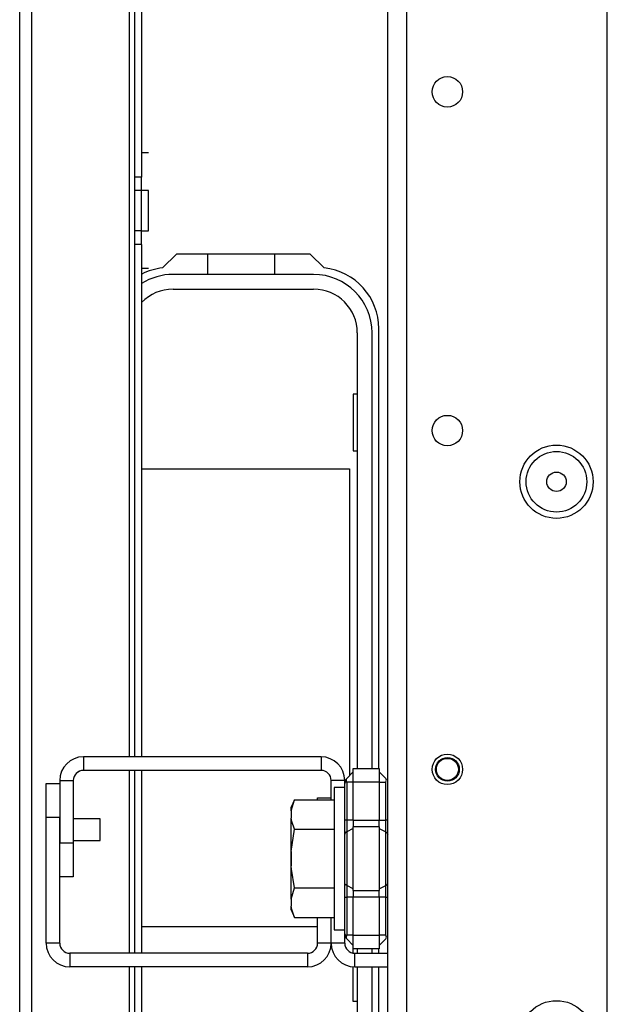
# Model space of a CAD drawing. Extents: x -235 to 37, y -61 to 166.
# Drawn here: x -147 to -143, y -50 to -44 of the extents above; entities that cross this region are included whole.
import ezdxf

# ---------------------------------------------------------------- set-up
doc = ezdxf.new("R2010")
doc.units = 0
doc.header["$MEASUREMENT"] = 0
doc.layers.add('TFR-TRI', color=7, linetype='CONTINUOUS')

msp = doc.modelspace()

# ---------------------------------------------------------------- linework, layer by layer
at = {"layer": 'TFR-TRI', "color": 30, "linetype": 'CONTINUOUS'}
for p, q in [((-146.8913, -57.9442), (-146.8913, -19.9363)), ((-146.8204, -57.9442), (-146.8204, -19.9363)), ((-146.2535, -48.6093), (-146.2535, -20.7237)), ((-146.222, -45.2405), (-146.222, -40.6332)), ((-146.1826, -40.6332), (-146.1826, -45.2405)), ((-146.1432, -45.1007), (-146.1826, -45.1007)), ((-146.222, -45.3192), (-146.222, -45.2405)), ((-146.1826, -45.2405), (-146.222, -45.2405)), ((-146.1826, -45.3192), (-146.1826, -45.2405)), ((-146.222, -45.5535), (-146.222, -45.3192)), ((-146.1826, -45.3192), (-146.222, -45.3192)), ((-146.1432, -45.3192), (-146.1826, -45.3192)), ((-146.1826, -45.5535), (-146.1826, -45.3192)), ((-146.1432, -45.3535), (-146.1432, -45.3192)), ((-146.1432, -45.4363), (-146.1432, -45.3535)), ((-146.1432, -45.5192), (-146.1432, -45.4363)), ((-146.1432, -45.5535), (-146.1432, -45.5192)), ((-146.222, -45.6322), (-146.222, -45.5535)), ((-146.1826, -45.5535), (-146.222, -45.5535)), ((-146.1826, -45.5535), (-146.1432, -45.5535)), ((-146.1826, -45.6322), (-146.1826, -45.5535)), ((-146.222, -48.6095), (-146.222, -45.6322)), ((-146.1826, -45.6322), (-146.222, -45.6322)), ((-146.1826, -45.6322), (-146.1826, -48.6095)), ((-145.9808, -45.6883), (-146.0614, -45.7689)), ((-145.2033, -45.6883), (-145.9808, -45.6883)), ((-145.1227, -45.7689), (-145.2033, -45.6883)), ((-146.1432, -45.772), (-146.1826, -45.772)), ((-144.8046, -48.6777), (-144.8046, -46.1214)), ((-146.2535, -49.7512), (-146.2535, -48.6878)), ((-146.222, -49.7513), (-146.222, -48.6883)), ((-146.1826, -48.6883), (-146.1826, -49.7513)), ((-146.7374, -48.9619), (-146.7374, -48.7651)), ((-146.7374, -48.7651), (-146.6587, -48.7651)), ((-145.1603, -48.8603), (-145.1603, -48.847)), ((-145.1603, -48.847), (-145.0815, -48.847)), ((-146.7374, -49.6922), (-146.7374, -48.9619)), ((-146.6587, -48.9619), (-146.7374, -48.9619)), ((-146.6587, -49.6922), (-146.6587, -48.9619)), ((-145.1603, -49.6922), (-145.1603, -49.5422)), ((-145.0815, -49.6922), (-145.0815, -49.5422)), ((-146.6587, -49.6922), (-146.7374, -49.6922)), ((-145.0815, -49.6922), (-145.1603, -49.6922)), ((-145.2193, -49.7513), (-146.5996, -49.7513)), ((-146.5996, -49.7513), (-146.5996, -49.83)), ((-145.2193, -49.7513), (-145.2193, -49.83)), ((-144.8046, -49.7512), (-144.8046, -49.7249)), ((-145.2193, -49.83), (-146.5996, -49.83)), ((-146.2535, -51.356), (-146.2535, -49.8298)), ((-146.222, -50.9885), (-146.222, -49.83)), ((-146.1826, -49.83), (-146.1826, -50.9885)), ((-144.8046, -50.4127), (-144.8046, -49.83))]:
    msp.add_line(p, q, dxfattribs=at)
at = {"layer": 'TFR-TRI', "color": 152, "linetype": 'CONTINUOUS'}
for p, q in [((-144.7528, -57.2359), (-144.7528, -20.6446)), ((-144.6425, -57.2359), (-144.6425, -20.6446)), ((-143.4772, -53.9289), (-143.4772, -23.9517))]:
    msp.add_line(p, q, dxfattribs=at)
at = {"layer": 'TFR-TRI', "color": 12, "linetype": 'CONTINUOUS'}
for p, q in [((-145.7986, -45.806), (-145.7986, -45.6883)), ((-145.4106, -45.6883), (-145.4106, -45.806)), ((-145.1837, -45.8064), (-146.0005, -45.8064)), ((-145.4106, -45.806), (-145.7986, -45.806)), ((-146.0005, -45.892), (-145.1837, -45.892)), ((-144.9296, -46.146), (-144.9296, -48.6777)), ((-144.844, -48.6777), (-144.844, -46.146)), ((-144.9296, -49.7249), (-144.9296, -49.7513)), ((-144.844, -49.7513), (-144.844, -49.7249)), ((-144.9296, -49.83), (-144.9296, -50.388)), ((-144.844, -50.388), (-144.844, -49.83))]:
    msp.add_line(p, q, dxfattribs=at)
at = {"layer": 'TFR-TRI', "color": 215, "linetype": 'CONTINUOUS'}
for p, q in [((-144.9546, -46.502), (-144.9546, -46.832)), ((-144.9296, -46.502), (-144.9546, -46.502)), ((-144.9546, -46.832), (-144.9296, -46.832)), ((-146.1826, -46.937), (-144.9747, -46.937)), ((-144.9747, -46.937), (-144.9747, -48.7192)), ((-145.1603, -49.597), (-146.1826, -49.597)), ((-144.9546, -49.7503), (-144.9546, -49.7034)), ((-144.9546, -50.032), (-144.9546, -49.8296)), ((-144.9296, -50.032), (-144.9546, -50.032))]:
    msp.add_line(p, q, dxfattribs=at)
at = {"layer": 'TFR-TRI', "color": 253, "linetype": 'CONTINUOUS'}
for p, q in [((-145.1406, -48.6096), (-146.5209, -48.6096)), ((-146.5209, -48.6096), (-146.5209, -48.6883)), ((-145.1406, -48.6096), (-145.1406, -48.6883)), ((-145.1406, -48.6883), (-146.5209, -48.6883)), ((-146.5622, -48.7051), (-146.5456, -48.6937)), ((-146.6587, -48.7474), (-146.6587, -49.1092)), ((-146.6587, -48.7474), (-146.5799, -48.7474)), ((-146.5799, -48.7474), (-146.5799, -49.1092)), ((-145.0815, -48.8603), (-145.0815, -48.7474)), ((-145.0028, -48.7474), (-145.0815, -48.7474)), ((-145.0028, -48.7637), (-145.0028, -48.7474)), ((-146.6587, -49.1092), (-146.5799, -49.1092)), ((-146.5799, -49.1092), (-146.5799, -49.306)), ((-146.5799, -49.306), (-146.6587, -49.306)), ((-145.0815, -49.6922), (-145.0815, -49.5422)), ((-145.0028, -49.6922), (-145.0028, -49.6389)), ((-145.0028, -49.6922), (-145.0815, -49.6922)), ((-144.9437, -49.7513), (-144.7528, -49.7513)), ((-144.9437, -49.83), (-144.9437, -49.7513)), ((-144.9437, -49.83), (-144.7528, -49.83))]:
    msp.add_line(p, q, dxfattribs=at)
at = {"layer": 'TFR-TRI', "color": 235, "linetype": 'CONTINUOUS'}
for p, q in [((-144.9528, -48.6777), (-144.8028, -48.6777)), ((-144.9528, -48.7007), (-144.9528, -48.6777)), ((-144.8028, -48.6777), (-144.8028, -48.7007)), ((-144.9955, -48.7409), (-144.9992, -48.7473)), ((-144.9912, -48.7358), (-144.9955, -48.7409)), ((-144.9939, -48.7397), (-144.9948, -48.7444)), ((-144.9948, -48.7444), (-144.9939, -48.75)), ((-144.9912, -48.7358), (-144.9939, -48.7397)), ((-144.9912, -48.7358), (-144.9528, -48.6974)), ((-144.9528, -48.7564), (-144.9528, -48.7007)), ((-144.8028, -48.6974), (-144.7643, -48.7358)), ((-144.8028, -48.7007), (-144.8028, -48.7564)), ((-144.7617, -48.7397), (-144.7643, -48.7358)), ((-144.7608, -48.7444), (-144.7617, -48.7397)), ((-144.7617, -48.75), (-144.7608, -48.7444)), ((-145.0018, -48.7549), (-145.0028, -48.7637)), ((-145.0021, -48.7608), (-145.0028, -48.7637)), ((-145.0028, -48.9778), (-145.0028, -48.7637)), ((-144.9999, -48.7584), (-145.0021, -48.7608)), ((-144.9992, -48.7473), (-145.0018, -48.7549)), ((-144.9963, -48.7569), (-144.9999, -48.7584)), ((-144.9912, -48.7564), (-144.9963, -48.7569)), ((-144.9939, -48.75), (-144.9912, -48.7564)), ((-144.9528, -48.7564), (-144.9912, -48.7564)), ((-144.9912, -48.7564), (-144.9912, -48.9778)), ((-144.8028, -48.7564), (-144.9528, -48.7564)), ((-144.9528, -48.9778), (-144.9528, -48.7564)), ((-144.8028, -48.7564), (-144.8028, -48.9778)), ((-144.8028, -48.7564), (-144.7643, -48.7564)), ((-144.7643, -48.7564), (-144.7617, -48.75)), ((-144.7643, -48.9778), (-144.7643, -48.7564)), ((-145.0028, -49.0198), (-145.0028, -48.9778)), ((-144.9998, -48.9778), (-145.0028, -48.9778)), ((-145.0028, -49.0591), (-145.0028, -49.0198)), ((-144.9912, -48.9778), (-144.9998, -48.9778)), ((-144.9528, -48.9778), (-144.9912, -48.9778)), ((-144.9912, -48.9778), (-144.9912, -49.0127)), ((-144.9912, -49.0127), (-144.9912, -49.0454)), ((-144.9528, -49.0264), (-144.9912, -49.0454)), ((-144.9528, -48.9778), (-144.8028, -48.9778)), ((-144.9528, -48.9778), (-144.9528, -48.9979)), ((-144.9528, -48.9979), (-144.9528, -49.0167)), ((-144.8028, -49.0167), (-144.9528, -49.0167)), ((-144.9528, -49.2013), (-144.9528, -49.0167)), ((-144.8028, -48.9979), (-144.8028, -48.9778)), ((-144.8028, -48.9778), (-144.7643, -48.9778)), ((-144.8028, -49.0167), (-144.8028, -48.9979)), ((-144.8028, -49.0167), (-144.8028, -49.2013)), ((-144.8028, -49.0264), (-144.7643, -49.0454)), ((-144.7643, -49.0127), (-144.7643, -48.9778)), ((-144.7558, -48.9778), (-144.7643, -48.9778)), ((-144.7643, -49.0454), (-144.7643, -49.0127)), ((-144.7528, -48.9778), (-144.7558, -48.9778)), ((-144.9998, -49.0517), (-145.0028, -49.0591)), ((-145.0028, -49.2013), (-145.0028, -49.0591)), ((-144.9912, -49.0454), (-144.9998, -49.0517)), ((-144.9912, -49.0454), (-144.9912, -49.2013)), ((-144.7643, -49.2013), (-144.7643, -49.0454)), ((-144.7643, -49.0454), (-144.7558, -49.0517)), ((-144.7558, -49.0517), (-144.7528, -49.0591)), ((-145.0028, -49.3435), (-145.0028, -49.2013)), ((-144.9912, -49.2013), (-144.9912, -49.3572)), ((-144.9528, -49.3859), (-144.9528, -49.2013)), ((-144.8028, -49.2013), (-144.8028, -49.3859)), ((-144.7643, -49.3572), (-144.7643, -49.2013)), ((-145.0028, -49.3828), (-145.0028, -49.3435)), ((-144.9998, -49.3509), (-145.0028, -49.3435)), ((-144.9912, -49.3572), (-144.9998, -49.3509)), ((-144.9528, -49.3762), (-144.9912, -49.3572)), ((-144.9912, -49.3572), (-144.9912, -49.3899)), ((-144.8028, -49.3762), (-144.7643, -49.3572)), ((-144.7643, -49.3572), (-144.7558, -49.3509)), ((-144.7643, -49.3899), (-144.7643, -49.3572)), ((-144.7558, -49.3509), (-144.7528, -49.3435)), ((-145.0028, -49.4248), (-145.0028, -49.3828)), ((-145.0028, -49.6389), (-145.0028, -49.4248)), ((-145.0028, -49.4248), (-144.9998, -49.4248)), ((-144.9998, -49.4248), (-144.9912, -49.4248)), ((-144.9912, -49.3899), (-144.9912, -49.4248)), ((-144.9528, -49.4248), (-144.9912, -49.4248)), ((-144.9912, -49.4248), (-144.9912, -49.6462)), ((-144.9528, -49.3859), (-144.8028, -49.3859)), ((-144.9528, -49.3859), (-144.9528, -49.4047)), ((-144.9528, -49.4047), (-144.9528, -49.4248)), ((-144.8028, -49.4248), (-144.9528, -49.4248)), ((-144.9528, -49.6462), (-144.9528, -49.4248)), ((-144.8028, -49.4047), (-144.8028, -49.3859)), ((-144.8028, -49.4248), (-144.8028, -49.4047)), ((-144.8028, -49.4248), (-144.8028, -49.6462)), ((-144.7643, -49.4248), (-144.8028, -49.4248)), ((-144.7643, -49.4248), (-144.7643, -49.3899)), ((-144.7643, -49.6462), (-144.7643, -49.4248)), ((-144.7643, -49.4248), (-144.7558, -49.4248)), ((-144.7558, -49.4248), (-144.7528, -49.4248)), ((-145.0028, -49.6389), (-145.0018, -49.6477)), ((-145.0028, -49.6389), (-144.9999, -49.6442)), ((-145.0018, -49.6477), (-144.9992, -49.6553)), ((-144.9999, -49.6442), (-144.9963, -49.6457)), ((-144.9992, -49.6553), (-144.9955, -49.6617)), ((-144.9963, -49.6457), (-144.9912, -49.6462)), ((-144.9939, -49.6526), (-144.9948, -49.6582)), ((-144.9948, -49.6582), (-144.9939, -49.6629)), ((-144.9912, -49.6462), (-144.9939, -49.6526)), ((-144.9528, -49.6462), (-144.9912, -49.6462)), ((-144.9528, -49.6462), (-144.8028, -49.6462)), ((-144.9528, -49.7019), (-144.9528, -49.6462)), ((-144.8028, -49.6462), (-144.8028, -49.7019)), ((-144.7643, -49.6462), (-144.8028, -49.6462)), ((-144.7617, -49.6526), (-144.7643, -49.6462)), ((-144.7608, -49.6582), (-144.7617, -49.6526)), ((-144.7617, -49.6629), (-144.7608, -49.6582)), ((-144.9955, -49.6617), (-144.9912, -49.6668)), ((-144.9939, -49.6629), (-144.9912, -49.6668)), ((-144.9912, -49.6668), (-144.9528, -49.7052)), ((-144.9528, -49.7249), (-144.9528, -49.7019)), ((-144.7643, -49.6668), (-144.8028, -49.7052)), ((-144.8028, -49.7019), (-144.8028, -49.7249)), ((-144.7643, -49.6668), (-144.7617, -49.6629)), ((-144.8028, -49.7249), (-144.9528, -49.7249))]:
    msp.add_line(p, q, dxfattribs=at)
at = {"layer": 'TFR-TRI', "color": 251, "linetype": 'CONTINUOUS'}
for p, q in [((-145.0028, -48.7879), (-145.065, -48.7879)), ((-145.065, -48.7879), (-145.065, -48.8433)), ((-145.065, -48.8433), (-145.065, -48.9946)), ((-145.2939, -48.8603), (-145.3138, -48.903)), ((-145.3138, -48.9243), (-145.2939, -48.8603)), ((-145.3138, -48.9084), (-145.3138, -48.903)), ((-145.3138, -48.9243), (-145.3138, -48.9084)), ((-145.2939, -48.8603), (-145.065, -48.8603)), ((-145.3138, -48.9243), (-145.3138, -48.9668)), ((-145.3104, -48.9851), (-145.3138, -48.9668)), ((-145.3138, -49.0521), (-145.3138, -48.9668)), ((-145.3138, -49.1588), (-145.2939, -49.0308)), ((-145.2939, -49.0308), (-145.3104, -48.9851)), ((-145.2939, -49.0308), (-145.065, -49.0308)), ((-145.065, -48.9946), (-145.065, -49.2013)), ((-145.3138, -49.1588), (-145.3138, -49.0521)), ((-145.3138, -49.1588), (-145.3138, -49.2438)), ((-145.065, -49.2013), (-145.065, -49.408)), ((-145.3123, -49.2628), (-145.3138, -49.2438)), ((-145.3138, -49.3505), (-145.3138, -49.2438)), ((-145.2939, -49.3718), (-145.3123, -49.2628)), ((-145.3138, -49.4358), (-145.3138, -49.3505)), ((-145.3138, -49.4358), (-145.2939, -49.3718)), ((-145.2939, -49.3718), (-145.065, -49.3718)), ((-145.065, -49.408), (-145.065, -49.5593)), ((-145.3138, -49.4358), (-145.3138, -49.4783)), ((-145.3104, -49.4965), (-145.3138, -49.4783)), ((-145.3138, -49.4942), (-145.3138, -49.4783)), ((-145.3138, -49.4996), (-145.3138, -49.4942)), ((-145.3138, -49.4996), (-145.2939, -49.5423)), ((-145.2939, -49.5423), (-145.3104, -49.4965)), ((-145.2939, -49.5423), (-145.065, -49.5423)), ((-145.065, -49.5593), (-145.065, -49.6147)), ((-145.065, -49.6147), (-145.0028, -49.6147))]:
    msp.add_line(p, q, dxfattribs=at)
at = {"layer": 'TFR-TRI', "color": 3, "linetype": 'CONTINUOUS'}
for p, q in [((-146.4244, -48.9703), (-146.5799, -48.9703)), ((-146.4244, -49.0015), (-146.4244, -48.9703)), ((-146.4244, -49.064), (-146.4244, -49.0015)), ((-146.4244, -49.0953), (-146.4244, -49.064)), ((-146.5799, -49.0953), (-146.4244, -49.0953)), ((-145.3158, -49.1388), (-145.3158, -49.1571)), ((-145.3158, -49.1571), (-145.3158, -49.2013)), ((-145.3158, -49.2013), (-145.3158, -49.2455)), ((-145.3158, -49.2455), (-145.3158, -49.2638))]:
    msp.add_line(p, q, dxfattribs=at)
at = {"layer": 'TFR-TRI', "color": 152, "linetype": 'CONTINUOUS'}
for centre, radius in [((-144.4063, -44.7454), 0.0886), ((-144.4063, -46.7139), 0.0886), ((-143.7725, -47.0111), 0.213), ((-144.4063, -48.6824), 0.0886), ((-143.7725, -50.2395), 0.213)]:
    msp.add_circle(centre, radius, dxfattribs=at)
at = {"layer": 'TFR-TRI', "color": 7, "linetype": 'CONTINUOUS'}
for radius in [0.1762, 0.0565]:
    msp.add_circle((-143.7725, -47.0111), radius, dxfattribs=at)
at = {"layer": 'TFR-TRI', "color": 3, "linetype": 'CONTINUOUS'}
for radius in [0.0689, 0.064]:
    msp.add_circle((-144.4062, -48.6824), radius, dxfattribs=at)
at = {"layer": 'TFR-TRI', "color": 30, "linetype": 'CONTINUOUS'}
for centre, radius, start, end in [((-146.0251, -46.1214), 0.3543, 95.8825, 116.3887), ((-145.159, -46.1214), 0.3543, 0, 84.1175), ((-146.5996, -49.6922), 0.1378, 180, 270), ((-146.5996, -49.6922), 0.0591, 180, 270), ((-145.2193, -49.6922), 0.0591, 270, 0), ((-145.2193, -49.6922), 0.1378, 270, 0)]:
    msp.add_arc(centre, radius, start, end, dxfattribs=at)
at = {"layer": 'TFR-TRI', "color": 12, "linetype": 'CONTINUOUS'}
for centre, radius, start, end in [((-146.0005, -46.146), 0.3396, 90, 122.4337), ((-145.1837, -46.146), 0.3396, 0, 90), ((-146.0005, -46.146), 0.254, 90, 135.817), ((-145.1837, -46.146), 0.254, 0, 90)]:
    msp.add_arc(centre, radius, start, end, dxfattribs=at)
at = {"layer": 'TFR-TRI', "color": 253, "linetype": 'CONTINUOUS'}
for centre, radius, start, end in [((-146.5209, -48.7474), 0.1378, 90, 180), ((-145.1406, -48.7474), 0.1378, 0, 90), ((-146.5209, -48.7474), 0.0591, 90, 180), ((-145.1406, -48.7474), 0.0591, 0, 90), ((-144.9437, -49.6922), 0.1378, 180, 270), ((-144.9437, -49.6922), 0.0591, 180, 270)]:
    msp.add_arc(centre, radius, start, end, dxfattribs=at)

doc.saveas('drawing.dxf')
